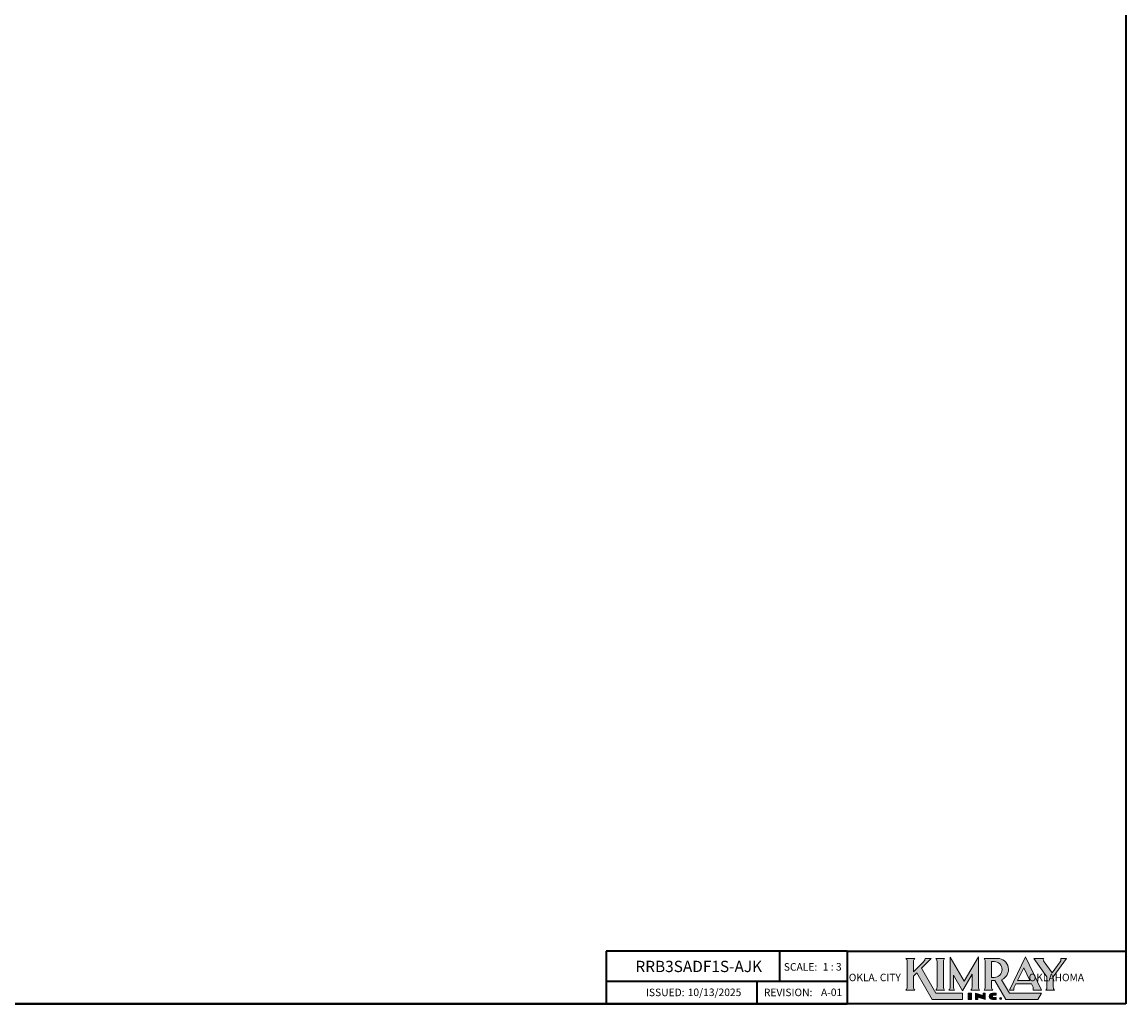
# Model space of a CAD drawing. Units: inches. Extents: x 0.5 to 33.5, y 0.5 to 21.
# Drawn here: x 24.3 to 33.5, y 0.5 to 8.6 of the extents above; entities that cross this region are included whole.
import ezdxf

# ---------------------------------------------------------------- set-up
doc = ezdxf.new("R2010")
doc.units = ezdxf.units.IN
doc.header["$MEASUREMENT"] = 0
doc.layers.add('TITLE_BLOCK', color=7, linetype='Continuous', lineweight=35)
doc.styles.add('SLDTEXTSTYLE0', font='TXT', dxfattribs={"width": 0.5241216216})
doc.styles.add('SLDTEXTSTYLE1', font='TXT', dxfattribs={"width": 0.605})
doc.styles.add('SLDTEXTSTYLE2', font='TXT', dxfattribs={"width": 0.563})

# ---------------------------------------------------------------- blocks, each defined once
blk = doc.blocks.new('KIMRAY Logo')
at = {"linetype": 'Continuous'}
h = blk.add_hatch(color=7, dxfattribs=at)
edge = h.paths.add_edge_path(flags=0)
edge.add_line((-0.4855075965976456, 12.23650442152604), (-1.14171443612095, 11.58060728842997))
edge.add_line((-1.14171443612095, 11.58060728842997), (-0.1672596839649256, 9.891653337583993))
edge.add_line((-0.1672596839649256, 9.891653337583993), (1.616652047246057, 9.891653337583993))
edge.add_line((1.616652047246057, 9.891653337583993), (1.616652047246057, 9.463496676000284))
edge.add_line((1.616652047246057, 9.463496676000284), (-0.4127884249926947, 9.463496676000283))
edge.add_line((-0.4127884249926946, 9.463496676000283), (-1.453748942573681, 11.26829777973275))
edge.add_line((-1.453748942573681, 11.26829777973275), (-1.68167525632518, 11.04047083381033))
edge.add_line((-1.68167525632518, 11.04047083381033), (-1.68167525632518, 10.30469421299259))
edge.add_spline(control_points=[(-1.68167525632518, 10.30469421299259), (-1.681675256325178, 10.26581850697644), (-1.673781837293515, 10.22862000947519), (-1.659671605515688, 10.19487529683302)], knot_values=[6, 6, 6, 6, 7, 7, 7, 7], weights=[1, 1, 1, 1], degree=3, periodic=0)
edge.add_spline(control_points=[(-1.659671605515688, 10.19487529683302), (-1.645463812596105, 10.16103181859045), (-1.624841675730163, 10.13064152297784), (-1.599483607891159, 10.10498776056749)], knot_values=[7, 7, 7, 7, 8, 8, 8, 8], weights=[1, 1, 1, 1], degree=3, periodic=0)
edge.add_line((-1.599483607891159, 10.10498776056749), (-2.190117555865353, 10.10498776056749))
edge.add_spline(control_points=[(-2.190117555865353, 10.10498776056749), (-2.139697716998929, 10.1558020596049), (-2.108518501050493, 10.22575881818996), (-2.108024673049837, 10.30291823883291)], knot_values=[9, 9, 9, 9, 10, 10, 10, 10], weights=[1, 1, 1, 1], degree=3, periodic=0)
edge.add_line((-2.108024673049841, 10.30291823883291), (-2.108024673049837, 12.05564352968771))
edge.add_spline(control_points=[(-2.108024673049837, 12.05564352968771), (-2.112662440708222, 12.12599474845584), (-2.142756439571062, 12.18943960194456), (-2.189426799055988, 12.23650442152604)], knot_values=[11, 11, 11, 11, 12, 12, 12, 12], weights=[1, 1, 1, 1], degree=3, periodic=0)
edge.add_line((-2.189426799055988, 12.23650442152604), (-1.599483607891164, 12.23650442152604))
edge.add_spline(control_points=[(-1.599483607891164, 12.23650442152604), (-1.650298509169536, 12.18519629447628), (-1.681576490725191, 12.11464814673344), (-1.68167525632518, 12.03679796910102)], knot_values=[13, 13, 13, 13, 14, 14, 14, 14], weights=[1, 1, 1, 1], degree=3, periodic=0)
edge.add_line((-1.68167525632518, 12.03679796910102), (-1.68167525632518, 11.3420680908144))
edge.add_line((-1.68167525632518, 11.3420680908144), (-0.9900034982679479, 12.03364048104231))
edge.add_spline(control_points=[(-0.9900034982679479, 12.03364048104231), (-0.9887207499244917, 12.03482446378551), (-0.9874386038103277, 12.03610721212899), (-0.9861558554668737, 12.03748872607272)], knot_values=[16, 16, 16, 16, 17, 17, 17, 17], weights=[1, 1, 1, 1], degree=3, periodic=0)
edge.add_spline(control_points=[(-0.9861558554668737, 12.03748872607272), (-0.9358341799601351, 12.0886980875223), (-0.9047537296048349, 12.15904930629438), (-0.9047537296048382, 12.23650442152604)], knot_values=[17, 17, 17, 17, 18, 18, 18, 18], weights=[1, 1, 1, 1], degree=3, periodic=0)
edge.add_line((-0.9047537296048382, 12.23650442152604), (-0.4855075965976456, 12.23650442152604))
h = blk.add_hatch(color=7, dxfattribs=at)
edge = h.paths.add_edge_path(flags=0)
edge.add_spline(control_points=[(-0.1754038981541759, 12.23650442152604), (-0.1245939491718485, 12.18525024315059), (-0.093278229274681, 12.11469420039808), (-0.0932782292746794, 12.03675743964288)], knot_values=[5, 5, 5, 5, 6, 6, 6, 6], weights=[1, 1, 1, 1], degree=3, periodic=0)
edge.add_line((-0.0932782292746794, 12.03675743964288), (-0.0932782292746794, 10.30464252579006))
edge.add_spline(control_points=[(-0.0932782292746794, 10.30464252579006), (-0.0932782292746783, 10.22670593996603), (-0.1245936681196405, 10.15614966396926), (-0.1754036350268754, 10.10489613671722)], knot_values=[9, 9, 9, 9, 10, 10, 10, 10], weights=[1, 1, 1, 1], degree=3, periodic=0)
edge.add_line((-0.1754036350268754, 10.10489613671722), (0.4152225924954095, 10.10489613671722))
edge.add_spline(control_points=[(0.4152225924954094, 10.10489613671722), (0.3644126255886319, 10.15614966396926), (0.3330971867434157, 10.22670593996603), (0.3330971867434157, 10.30464252579005)], knot_values=[11, 11, 11, 11, 12, 12, 12, 12], weights=[1, 1, 1, 1], degree=3, periodic=0)
edge.add_line((0.3330971867434157, 10.30464252579005), (0.3330971867434157, 12.03675743965207))
edge.add_spline(control_points=[(0.3330971867434157, 12.03675743965207), (0.3330971867434151, 12.11469420038886), (0.3644129066259791, 12.18525024312693), (0.4152222522996721, 12.23650442152604)], knot_values=[3, 3, 3, 3, 4, 4, 4, 4], weights=[1, 1, 1, 1], degree=3, periodic=0)
edge.add_line((0.4152222522996721, 12.23650442152604), (-0.1754038981541758, 12.23650442152604))
h = blk.add_hatch(color=7, dxfattribs=at)
edge = h.paths.add_edge_path(flags=0)
edge.add_spline(control_points=[(2.777721349130347, 10.10500698103353), (2.777744143460163, 10.10500698103334), (2.777755253138249, 10.10503362557781), (2.777739216018564, 10.1050498241042)], knot_values=[24, 24, 24, 24, 25, 25, 25, 25], weights=[1, 1, 1, 1], degree=3, periodic=0)
edge.add_spline(control_points=[(2.777739216018564, 10.1050498241042), (2.727233252965684, 10.15606410832999), (2.696010911789998, 10.22614051722387), (2.695676804577206, 10.30350442946341)], knot_values=[25, 25, 25, 25, 26, 26, 26, 26], weights=[1, 1, 1, 1], degree=3, periodic=0)
edge.add_line((2.695676804577206, 10.30350442946341), (2.695676804577206, 12.35055131387506))
edge.add_line((2.695676804577206, 12.35055131387506), (1.739643014978453, 10.69475725255872))
edge.add_line((1.739643014978453, 10.69475725255872), (0.7949232491737823, 12.33099024663515))
edge.add_spline(control_points=[(0.7949232491737823, 12.33099024663515), (0.7949106229161745, 12.33101211552759), (0.7948771919728711, 12.33100315758194), (0.7948771919728711, 12.33097790543655)], knot_values=[6, 6, 6, 6, 7, 7, 7, 7], weights=[1, 1, 1, 1], degree=3, periodic=0)
edge.add_line((0.7948771919728711, 12.33097790543655), (0.7948771919728711, 10.30307189954712))
edge.add_spline(control_points=[(0.7948771919728711, 10.30307189954712), (0.7944272927590432, 10.22588041178825), (0.7632368298837285, 10.15596860012988), (0.7128260806149551, 10.10504900861791)], knot_values=[8, 8, 8, 8, 9, 9, 9, 9], weights=[1, 1, 1, 1], degree=3, periodic=0)
edge.add_spline(control_points=[(0.7128260806149551, 10.10504900861791), (0.7128104252803411, 10.10503319525968), (0.7128212712301143, 10.10500718335664), (0.7128435232369431, 10.10500718334536)], knot_values=[9, 9, 9, 9, 10, 10, 10, 10], weights=[1, 1, 1, 1], degree=3, periodic=0)
edge.add_line((0.7128435232369431, 10.10500718334536), (1.090140781710611, 10.10500699198106))
edge.add_spline(control_points=[(1.090140781710611, 10.10500699198106), (1.090163547056335, 10.10500699196958), (1.090174641568255, 10.10503359833681), (1.090158624912846, 10.10504977633789)], knot_values=[11, 11, 11, 11, 12, 12, 12, 12], weights=[1, 1, 1, 1], degree=3, periodic=0)
edge.add_spline(control_points=[(1.090158624912846, 10.10504977633789), (1.039379486830434, 10.15634044386109), (1.008064899981791, 10.22689217577751), (1.008064899981791, 10.3047537396277)], knot_values=[12, 12, 12, 12, 13, 13, 13, 13], weights=[1, 1, 1, 1], degree=3, periodic=0)
edge.add_line((1.008064899981791, 10.3047537396277), (1.008064899981791, 11.1091733860826))
edge.add_line((1.008064899981791, 11.1091733860826), (1.616535167007514, 10.05529585858072))
edge.add_spline(control_points=[(1.616535167007514, 10.05529585858072), (1.616561146549199, 10.05525090530064), (1.616626043639646, 10.05525092313233), (1.616651998473998, 10.05529589068237)], knot_values=[17, 17, 17, 17, 18, 18, 18, 18], weights=[1, 1, 1, 1], degree=3, periodic=0)
edge.add_line((1.616651998473998, 10.05529589068237), (2.269301388558861, 11.18577070532466))
edge.add_line((2.269301388558861, 11.18577070532466), (2.269301388558861, 10.30412878040094))
edge.add_spline(control_points=[(2.269301388558861, 10.30412878040094), (2.269133128669722, 10.22651574044013), (2.237865568459632, 10.15620227258861), (2.18722331038394, 10.10504980569985)], knot_values=[21, 21, 21, 21, 22, 22, 22, 22], weights=[1, 1, 1, 1], degree=3, periodic=0)
edge.add_spline(control_points=[(2.18722331038394, 10.10504980569985), (2.187207279457775, 10.10503361326581), (2.187218384381313, 10.1050069810337), (2.187241170023927, 10.10500698103353)], knot_values=[22, 22, 22, 22, 23, 23, 23, 23], weights=[1, 1, 1, 1], degree=3, periodic=0)
edge.add_line((2.187241170023927, 10.10500698103353), (2.777721349130347, 10.10500698103353))
h = blk.add_hatch(color=7, dxfattribs=at)
edge = h.paths.add_edge_path(flags=0)
edge.add_spline(control_points=[(3.075328654172226, 12.23650442152604), (3.12604478985036, 12.18529506007649), (3.157322771405912, 12.11494384130447), (3.157421537006077, 12.03738996047258)], knot_values=[5, 5, 5, 5, 6, 6, 6, 6], weights=[1, 1, 1, 1], degree=3, periodic=0)
edge.add_line((3.157421537006077, 12.03738996047258), (3.157421537006077, 10.30406752907187))
edge.add_spline(control_points=[(3.157421537006077, 10.30406752907187), (3.157322771405912, 10.22641488263982), (3.12604478985036, 10.156063663868), (3.075328654172226, 10.10495306801833)], knot_values=[7, 7, 7, 7, 8, 8, 8, 8], weights=[1, 1, 1, 1], degree=3, periodic=0)
edge.add_line((3.075328654172226, 10.10495306801833), (3.075427419772315, 10.10495306801833))
edge.add_line((3.075427419772315, 10.10495306801833), (3.665863835444165, 10.10495306801833))
edge.add_line((3.665863835444165, 10.10495306801833), (3.665962601044256, 10.10495306801833))
edge.add_spline(control_points=[(3.665962601044256, 10.10495306801833), (3.615443996566225, 10.15596489826795), (3.584166015010672, 10.22601982023941), (3.583869718210252, 10.30337677210011)], knot_values=[11, 11, 11, 11, 12, 12, 12, 12], weights=[1, 1, 1, 1], degree=3, periodic=0)
edge.add_line((3.583869718210252, 10.30337677210011), (3.583869718210252, 10.74234859607065))
edge.add_line((3.583869718210252, 10.74234859607065), (3.806665038588231, 10.74234859607065))
edge.add_line((3.806665038588231, 10.74234859607065), (4.544908390492735, 9.463496676000286))
edge.add_line((4.544908390492735, 9.463496676000286), (6.716026206988088, 9.463496676000286))
edge.add_line((6.716026206988088, 9.463496676000286), (6.962107324289612, 9.889846091604278))
edge.add_line((6.962107324289612, 9.889846091604278), (4.790989507794263, 9.891717351507163))
edge.add_line((4.790989507794263, 9.891717351507163), (4.264983794948719, 10.80292817628338))
edge.add_arc((3.97865412093297, 11.49112183715423), 0.7453825843718073, 292.5902282475678, 450.0000000000009)
edge.add_line((3.978654120932969, 12.23650442152604), (3.075427419772315, 12.23650442152604))
edge.add_line((3.075427419772315, 12.23650442152604), (3.075328654172226, 12.23650442152604))
edge = h.paths.add_edge_path(flags=0)
edge.add_line((3.583869718210252, 12.02337909652411), (3.759153929576314, 12.02337909652411))
edge.add_arc((3.759153929576314, 11.49045675695317), 0.5329223395709479, -90.0000000000008, 89.9999999999992, ccw=False)
edge.add_line((3.759153929576314, 10.95753441738222), (3.583869718210252, 10.95753441738222))
edge.add_line((3.583869718210252, 10.95753441738222), (3.583869718210252, 12.02337909652411))
h = blk.add_hatch(color=7, dxfattribs=at)
edge = h.paths.add_edge_path(flags=0)
edge.add_line((6.962107324289612, 10.10495306801852), (5.872651092656291, 12.33872869546031))
edge.add_line((5.872651092656291, 12.33872869546031), (4.783096088762727, 10.10505183361852))
edge.add_line((4.783096088762727, 10.10505183361852), (5.09419990026193, 10.10505183361852))
edge.add_spline(control_points=[(5.09419990026193, 10.10505183361852), (5.08867444671687, 10.12695611659861), (5.085813255458734, 10.14994621895114), (5.085813255458734, 10.17352831267538)], knot_values=[5, 5, 5, 5, 6, 6, 6, 6], weights=[1, 1, 1, 1], degree=3, periodic=0)
edge.add_spline(control_points=[(5.085813255458734, 10.17352831267538), (5.085813255458734, 10.21743564423601), (5.095778945405752, 10.25917314373932), (5.11363805438476, 10.29637103901123)], knot_values=[6, 6, 6, 6, 7, 7, 7, 7], weights=[1, 1, 1, 1], degree=3, periodic=0)
edge.add_line((5.11363805438476, 10.29637103901123), (5.228192901517354, 10.53130248362233))
edge.add_line((5.228192901517354, 10.53130248362233), (6.279711101437084, 10.53130248362233))
edge.add_line((6.279711101437084, 10.53130248362233), (6.35390996301023, 10.37915467881708))
edge.add_spline(control_points=[(6.35390996301023, 10.37915467881708), (6.379169265249147, 10.3260705776521), (6.393279497026998, 10.26657333699941), (6.393279497026998, 10.20381984268791)], knot_values=[11, 11, 11, 11, 12, 12, 12, 12], weights=[1, 1, 1, 1], degree=3, periodic=0)
edge.add_spline(control_points=[(6.393279497026998, 10.20381984268791), (6.393279497026998, 10.16977883324522), (6.389134955196163, 10.13662550974549), (6.381241536164524, 10.10505183361852)], knot_values=[12, 12, 12, 12, 13, 13, 13, 13], weights=[1, 1, 1, 1], degree=3, periodic=0)
edge.add_line((6.381241536164524, 10.10505183361852), (6.381241536164524, 10.10495306801852))
edge.add_line((6.381241536164524, 10.10495306801852), (6.962107324289612, 10.10495306801852))
h.paths.add_polyline_path([(5.754001083162643, 11.60926396852444), (6.175812098993823, 10.74442841085373), (5.332190067331564, 10.74442841085373)], flags=0)
h = blk.add_hatch(color=7, dxfattribs=at)
edge = h.paths.add_edge_path(flags=0)
edge.add_spline(control_points=[(7.750144701986195, 10.3046595204438), (7.750144701986195, 10.22680934281134), (7.781422081312783, 10.15626059283914), (7.832139421449271, 10.10495306801852)], knot_values=[4, 4, 4, 4, 5, 5, 5, 5], weights=[1, 1, 1, 1], degree=3, periodic=0)
edge.add_line((7.832139421449271, 10.10495306801852), (7.241603035718776, 10.10495306801852))
edge.add_spline(control_points=[(7.241603035718776, 10.10495306801852), (7.29241793699715, 10.15626059283914), (7.323696520781945, 10.22680934281134), (7.323696520781945, 10.3046595204438)], knot_values=[7, 7, 7, 7, 8, 8, 8, 8], weights=[1, 1, 1, 1], degree=3, periodic=0)
edge.add_line((7.323696520781946, 10.3046595204438), (7.323795286382211, 11.00550684364686))
edge.add_line((7.323795286382211, 11.00550684364686), (6.429358353441377, 12.23650442152604))
edge.add_line((6.429358353441377, 12.23650442152604), (7.084452264408543, 12.23650442152604))
edge.add_spline(control_points=[(7.084452264408543, 12.23650442152604), (7.078599408215848, 12.21359584777937), (7.075511854439521, 12.18970891586264), (7.075584087123825, 12.1650417107541)], knot_values=[14, 14, 14, 14, 15, 15, 15, 15], weights=[1, 1, 1, 1], degree=3, periodic=0)
edge.add_spline(control_points=[(7.075584087123825, 12.1650417107541), (7.075495730270011, 12.10613652774001), (7.093272825384993, 12.0514466545715), (7.123792537156475, 12.00601321331686)], knot_values=[15, 15, 15, 15, 16, 16, 16, 16], weights=[1, 1, 1, 1], degree=3, periodic=0)
edge.add_line((7.123792537156477, 12.00601321331686), (7.668742576124076, 11.25602819735025))
edge.add_line((7.668742576124076, 11.25602819735025), (8.21379138069166, 12.00630890788811))
edge.add_spline(control_points=[(8.21379138069166, 12.00630890788811), (8.244213506587942, 12.05164374999385), (8.261990665584463, 12.10623468810126), (8.261903014836694, 12.16504110646065)], knot_values=[18, 18, 18, 18, 19, 19, 19, 19], weights=[1, 1, 1, 1], degree=3, periodic=0)
edge.add_spline(control_points=[(8.261903014836694, 12.16504110646066), (8.261976923828222, 12.18970830660353), (8.258891595567874, 12.21359544648134), (8.253039091731507, 12.23650442152604)], knot_values=[19, 19, 19, 19, 20, 20, 20, 20], weights=[1, 1, 1, 1], degree=3, periodic=0)
edge.add_line((8.253039091731507, 12.23650442152604), (8.644384103971305, 12.23650442152604))
edge.add_line((8.644384103971305, 12.23650442152604), (7.750045936463672, 11.00530991448092))
edge.add_line((7.750045936463672, 11.00530991448092), (7.750144701986192, 10.3046595204438))
for points in [[(2.012798228320444, 9.891653337583993), (2.225988164160937, 9.891653337583993), (2.225988164160937, 9.463496676000284), (2.012798228320444, 9.463496676000284)], [(3.007560617788319, 9.891653337583993), (3.149685756461088, 9.891653337583993), (3.149685756461088, 9.463496676000284), (2.652346702875923, 9.62934251612222), (2.652346702875923, 9.463496676000284), (2.510221564202965, 9.463496676000284), (2.510221564202965, 9.891653337583993), (3.007560617788319, 9.725906429231122)]]:
    blk.add_hatch(color=7, dxfattribs=at).paths.add_polyline_path(points, flags=0)
h = blk.add_hatch(color=7, dxfattribs=at)
edge = h.paths.add_edge_path(flags=0)
edge.add_spline(control_points=[(3.895792966987053, 9.753338041228004), (3.895792966987053, 9.753306961497264), (3.895767771879243, 9.753281766401873), (3.895736692148709, 9.753281766416803)], knot_values=[11, 11, 11, 11, 12, 12, 12, 12], weights=[1, 1, 1, 1], degree=3, periodic=0)
edge.add_line((3.895736692148709, 9.753281766416803), (3.718175375775741, 9.753281766416803))
edge.add_arc((3.718175375775741, 9.67668441559202), 0.0765973508247829, 90, 270.0000000000008)
edge.add_line((3.718175375775741, 9.600087064767237), (3.895736690887316, 9.600087064767237))
edge.add_spline(control_points=[(3.895736690887316, 9.600087064767237), (3.895767771318742, 9.600087064767237), (3.895792966987053, 9.600061869099203), (3.895792966987053, 9.600030788667473)], knot_values=[2, 2, 2, 2, 3, 3, 3, 3], weights=[1, 1, 1, 1], degree=3, periodic=0)
edge.add_line((3.895792966987053, 9.600030788667473), (3.895792966987053, 9.463552952100136))
edge.add_spline(control_points=[(3.895792966987053, 9.463552952100136), (3.895792966987053, 9.46352187166833), (3.895767771318742, 9.463496676000284), (3.895736690887138, 9.463496676000284)], knot_values=[4, 4, 4, 4, 5, 5, 5, 5], weights=[1, 1, 1, 1], degree=3, periodic=0)
edge.add_line((3.895736690887138, 9.463496676000284), (3.643379385459812, 9.463496676000283))
edge.add_arc((3.643379385459812, 9.677575006792138), 0.2140783307918544, 89.9999999999992, 270, ccw=False)
edge.add_line((3.643379385459812, 9.891653337583993), (3.8957366901004, 9.891653337583993))
edge.add_spline(control_points=[(3.8957366901004, 9.891653337583993), (3.895767770969042, 9.89165333757612), (3.895792966987053, 9.89162814155173), (3.895792966987053, 9.89159706068321)], knot_values=[9, 9, 9, 9, 10, 10, 10, 10], weights=[1, 1, 1, 1], degree=3, periodic=0)
edge.add_line((3.895792966987053, 9.89159706068321), (3.895792966987053, 9.753338041228004))
h = blk.add_hatch(color=7, dxfattribs=at)
edge = h.paths.add_edge_path(flags=0)
edge.add_arc((4.197076601012746, 9.53179187038376), 0.0682951943834768, 0, 360)
at = {"color": 7, "linetype": 'Continuous', "lineweight": 18}
for p, q in [((-2.1894267991, 12.2365044215), (-1.5994836079, 12.2365044215)), ((-2.108024673, 10.3029182388), (-2.108024673, 12.0556435297)), ((-1.6816752563, 12.0367979691), (-1.6816752563, 11.3420680908)), ((-1.6816752563, 11.3420680908), (-0.9900034983, 12.033640481)), ((-0.4855075966, 12.2365044215), (-1.1417144361, 11.5806072884)), ((-0.9047537296, 12.2365044215), (-0.4855075966, 12.2365044215)), ((0.4152222523, 12.2365044215), (-0.1754038982, 12.2365044215)), ((-0.0932782293, 12.0367574396), (-0.0932782293, 10.3046425258)), ((0.3330971867, 10.3046425258), (0.3330971867, 12.0367574397)), ((0.794877192, 12.3309779054), (0.794877192, 10.3030718995)), ((1.739643015, 10.6947572526), (0.7949232492, 12.3309902466)), ((2.6956768046, 12.3505513139), (1.739643015, 10.6947572526)), ((2.6956768046, 10.3035044295), (2.6956768046, 12.3505513139)), ((3.0754274198, 12.2365044215), (3.0753286542, 12.2365044215)), ((3.9786541209, 12.2365044215), (3.0754274198, 12.2365044215)), ((3.157421537, 12.0373899605), (3.157421537, 10.3040675291)), ((3.5838697182, 10.9575344174), (3.5838697182, 12.0233790965)), ((3.5838697182, 12.0233790965), (3.7591539296, 12.0233790965)), ((5.8726510927, 12.3387286955), (4.7830960888, 10.1050518336)), ((6.9621073243, 10.104953068), (5.8726510927, 12.3387286955)), ((7.3237952864, 11.0055068436), (6.4293583534, 12.2365044215)), ((6.4293583534, 12.2365044215), (7.0844522644, 12.2365044215)), ((7.1237925372, 12.0060132133), (7.6687425761, 11.2560281974)), ((7.6687425761, 11.2560281974), (8.2137913807, 12.0063089079)), ((8.644384104, 12.2365044215), (7.7500459365, 11.0053099145)), ((8.2530390917, 12.2365044215), (8.644384104, 12.2365044215)), ((-1.4537489426, 11.2682977797), (-1.6816752563, 11.0404708338)), ((-0.412788425, 9.463496676), (-1.4537489426, 11.2682977797)), ((-1.1417144361, 11.5806072884), (-0.167259684, 9.8916533376)), ((1.6166519985, 10.0552958907), (2.2693013886, 11.1857707053)), ((2.2693013886, 11.1857707053), (2.2693013886, 10.3041287804)), ((5.3321900673, 10.7444284109), (5.7540010832, 11.6092639685)), ((5.7540010832, 11.6092639685), (6.175812099, 10.7444284109)), ((-1.6816752563, 11.0404708338), (-1.6816752563, 10.304694213)), ((1.0080649, 10.3047537396), (1.0080649, 11.1091733861)), ((1.0080649, 11.1091733861), (1.616535167, 10.0552958586)), ((3.7591539296, 10.9575344174), (3.5838697182, 10.9575344174)), ((3.5838697182, 10.3033767721), (3.5838697182, 10.7423485961)), ((3.5838697182, 10.7423485961), (3.8066650386, 10.7423485961)), ((3.8066650386, 10.7423485961), (4.5449083905, 9.463496676)), ((4.7909895078, 9.8917173515), (4.2649837949, 10.8029281763)), ((5.1136380544, 10.296371039), (5.2281929015, 10.5313024836)), ((5.2281929015, 10.5313024836), (6.2797111014, 10.5313024836)), ((6.175812099, 10.7444284109), (5.3321900673, 10.7444284109)), ((6.2797111014, 10.5313024836), (6.353909963, 10.3791546788)), ((7.3236965208, 10.3046595204), (7.3237952864, 11.0055068436)), ((7.7500459365, 11.0053099145), (7.750144702, 10.3046595204)), ((-1.5994836079, 10.1049877606), (-2.1901175559, 10.1049877606)), ((-0.175403635, 10.1048961367), (0.4152225925, 10.1048961367)), ((-0.167259684, 9.8916533376), (1.6166520472, 9.8916533376)), ((0.7128435232, 10.1050071833), (1.0901407817, 10.105006992)), ((1.6166520472, 9.8916533376), (1.6166520472, 9.463496676)), ((2.0127982283, 9.463496676), (2.0127982283, 9.8916533376)), ((2.0127982283, 9.8916533376), (2.2259881642, 9.8916533376)), ((2.18724117, 10.105006981), (2.7777213491, 10.105006981)), ((2.2259881642, 9.8916533376), (2.2259881642, 9.463496676)), ((2.5102215642, 9.463496676), (2.5102215642, 9.8916533376)), ((2.5102215642, 9.8916533376), (3.0075606178, 9.7259064292)), ((3.0075606178, 9.7259064292), (3.0075606178, 9.8916533376)), ((3.0075606178, 9.8916533376), (3.1496857565, 9.8916533376)), ((3.0753286542, 10.104953068), (3.0754274198, 10.104953068)), ((3.0754274198, 10.104953068), (3.6658638354, 10.104953068)), ((3.1496857565, 9.8916533376), (3.1496857565, 9.463496676)), ((3.6433793855, 9.8916533376), (3.8957366901, 9.8916533376)), ((3.6658638354, 10.104953068), (3.665962601, 10.104953068)), ((3.8957366921, 9.7532817664), (3.7181753758, 9.7532817664)), ((3.895792967, 9.8915970607), (3.895792967, 9.7533380412)), ((4.7830960888, 10.1050518336), (5.0941999003, 10.1050518336)), ((6.9621073243, 9.8898460916), (4.7909895078, 9.8917173515)), ((6.3812415362, 10.1050518336), (6.3812415362, 10.104953068)), ((6.3812415362, 10.104953068), (6.9621073243, 10.104953068)), ((6.716026207, 9.463496676), (6.9621073243, 9.8898460916)), ((7.8321394214, 10.104953068), (7.2416030357, 10.104953068)), ((1.6166520472, 9.463496676), (-0.412788425, 9.463496676)), ((2.2259881642, 9.463496676), (2.0127982283, 9.463496676)), ((2.6523467029, 9.463496676), (2.5102215642, 9.463496676)), ((3.1496857565, 9.463496676), (2.6523467029, 9.6293425161)), ((2.6523467029, 9.6293425161), (2.6523467029, 9.463496676)), ((3.8957366909, 9.463496676), (3.6433793855, 9.463496676)), ((3.7181753758, 9.6000870648), (3.8957366909, 9.6000870648)), ((3.895792967, 9.6000307887), (3.895792967, 9.4635529521)), ((4.5449083905, 9.463496676), (6.716026207, 9.463496676))]:
    blk.add_line(p, q, dxfattribs=at)
blk.add_circle((4.197076601, 9.5317918704), 0.0682951943834765, dxfattribs=at)
for centre, radius, start, end in [((3.7591539296, 11.490456757), 0.5329223395709484, 270, 90), ((3.9786541209, 11.4911218372), 0.745382584371809, 292.5902282476, 90), ((3.6433793855, 9.6775750068), 0.214078330791855, 90, 270), ((3.7181753758, 9.6766844156), 0.0765973508247839, 90, 270)]:
    blk.add_arc(centre, radius, start, end, dxfattribs=at)
at = {"color": 8, "linetype": 'Continuous', "lineweight": 0}
for points in [[(-2.108024673049837, 12.05564352968771), (-2.112662440708222, 12.12599474845584), (-2.142756439571062, 12.18943960194456), (-2.189426799055988, 12.23650442152604)], [(-1.599483607891164, 12.23650442152604), (-1.650298509169536, 12.18519629447628), (-1.681576490725191, 12.11464814673344), (-1.68167525632518, 12.03679796910102)], [(-0.9900034982679479, 12.03364048104231), (-0.9887207499244917, 12.03482446378551), (-0.9874386038103277, 12.03610721212899), (-0.9861558554668737, 12.03748872607272)], [(-0.9861558554668737, 12.03748872607272), (-0.9358341799601351, 12.0886980875223), (-0.9047537296048349, 12.15904930629438), (-0.9047537296048382, 12.23650442152604)], [(-0.1754038981541759, 12.23650442152604), (-0.1245939491718485, 12.18525024315059), (-0.093278229274681, 12.11469420039808), (-0.0932782292746794, 12.03675743964288)], [(0.3330971867434157, 12.03675743965207), (0.3330971867434151, 12.11469420038886), (0.3644129066259791, 12.18525024312693), (0.4152222522996721, 12.23650442152604)], [(0.7949232491737823, 12.33099024663515), (0.7949106229161745, 12.33101211552759), (0.7948771919728711, 12.33100315758194), (0.7948771919728711, 12.33097790543655)], [(2.695676804577206, 12.35055131387506), (2.695676804577206, 12.35057656608046), (2.695643373506575, 12.35058552397804), (2.695630747319352, 12.35056365497524)], [(3.075328654172226, 12.23650442152604), (3.12604478985036, 12.18529506007649), (3.157322771405912, 12.11494384130447), (3.157421537006077, 12.03738996047258)], [(7.075584087123825, 12.1650417107541), (7.075495730270011, 12.10613652774001), (7.093272825384993, 12.0514466545715), (7.123792537156475, 12.00601321331686)], [(7.084452264408543, 12.23650442152604), (7.078599408215848, 12.21359584777937), (7.075511854439521, 12.18970891586264), (7.075584087123825, 12.1650417107541)], [(8.21379138069166, 12.00630890788811), (8.244213506587942, 12.05164374999385), (8.261990665584463, 12.10623468810126), (8.261903014836694, 12.16504110646065)], [(8.261903014836694, 12.16504110646066), (8.261976923828222, 12.18970830660353), (8.258891595567874, 12.21359544648134), (8.253039091731507, 12.23650442152604)], [(-2.190117555865353, 10.10498776056749), (-2.139697716998929, 10.1558020596049), (-2.108518501050493, 10.22575881818996), (-2.108024673049837, 10.30291823883291)], [(-1.68167525632518, 10.30469421299259), (-1.681675256325178, 10.26581850697644), (-1.673781837293515, 10.22862000947519), (-1.659671605515688, 10.19487529683302)], [(-1.659671605515688, 10.19487529683302), (-1.645463812596105, 10.16103181859045), (-1.624841675730163, 10.13064152297784), (-1.599483607891159, 10.10498776056749)], [(-0.0932782292746794, 10.30464252579006), (-0.0932782292746783, 10.22670593996603), (-0.1245936681196405, 10.15614966396926), (-0.1754036350268754, 10.10489613671722)], [(0.4152225924954094, 10.10489613671722), (0.3644126255886319, 10.15614966396926), (0.3330971867434157, 10.22670593996603), (0.3330971867434157, 10.30464252579005)], [(0.7128260806149551, 10.10504900861791), (0.7128104252803411, 10.10503319525968), (0.7128212712301143, 10.10500718335664), (0.7128435232369431, 10.10500718334536)], [(0.7948771919728711, 10.30307189954712), (0.7944272927590432, 10.22588041178825), (0.7632368298837285, 10.15596860012988), (0.7128260806149551, 10.10504900861791)], [(1.090158624912846, 10.10504977633789), (1.039379486830434, 10.15634044386109), (1.008064899981791, 10.22689217577751), (1.008064899981791, 10.3047537396277)], [(1.090140781710611, 10.10500699198106), (1.090163547056335, 10.10500699196958), (1.090174641568255, 10.10503359833681), (1.090158624912846, 10.10504977633789)], [(1.616535167007514, 10.05529585858072), (1.616561146549199, 10.05525090530064), (1.616626043639646, 10.05525092313233), (1.616651998473998, 10.05529589068237)], [(2.18722331038394, 10.10504980569985), (2.187207279457775, 10.10503361326581), (2.187218384381313, 10.1050069810337), (2.187241170023927, 10.10500698103353)], [(2.269301388558861, 10.30412878040094), (2.269133128669722, 10.22651574044013), (2.237865568459632, 10.15620227258861), (2.18722331038394, 10.10504980569985)], [(2.777739216018564, 10.1050498241042), (2.727233252965684, 10.15606410832999), (2.696010911789998, 10.22614051722387), (2.695676804577206, 10.30350442946341)], [(2.777721349130347, 10.10500698103353), (2.777744143460163, 10.10500698103334), (2.777755253138249, 10.10503362557781), (2.777739216018564, 10.1050498241042)], [(3.157421537006077, 10.30406752907187), (3.157322771405912, 10.22641488263982), (3.12604478985036, 10.156063663868), (3.075328654172226, 10.10495306801833)], [(3.665962601044256, 10.10495306801833), (3.615443996566225, 10.15596489826795), (3.584166015010672, 10.22601982023941), (3.583869718210252, 10.30337677210011)], [(3.8957366901004, 9.891653337583993), (3.895767770969042, 9.89165333757612), (3.895792966987053, 9.89162814155173), (3.895792966987053, 9.89159706068321)], [(3.895792966987053, 9.753338041228004), (3.895792966987053, 9.753306961497264), (3.895767771879243, 9.753281766401873), (3.895736692148709, 9.753281766416803)], [(5.085813255458734, 10.17352831267538), (5.085813255458734, 10.21743564423601), (5.095778945405752, 10.25917314373932), (5.11363805438476, 10.29637103901123)], [(5.09419990026193, 10.10505183361852), (5.08867444671687, 10.12695611659861), (5.085813255458734, 10.14994621895114), (5.085813255458734, 10.17352831267538)], [(6.35390996301023, 10.37915467881708), (6.379169265249147, 10.3260705776521), (6.393279497026998, 10.26657333699941), (6.393279497026998, 10.20381984268791)], [(6.393279497026998, 10.20381984268791), (6.393279497026998, 10.16977883324522), (6.389134955196163, 10.13662550974549), (6.381241536164524, 10.10505183361852)], [(7.241603035718776, 10.10495306801852), (7.29241793699715, 10.15626059283914), (7.323696520781945, 10.22680934281134), (7.323696520781945, 10.3046595204438)], [(7.750144701986195, 10.3046595204438), (7.750144701986195, 10.22680934281134), (7.781422081312783, 10.15626059283914), (7.832139421449271, 10.10495306801852)], [(3.895736690887316, 9.600087064767237), (3.895767771318742, 9.600087064767237), (3.895792966987053, 9.600061869099203), (3.895792966987053, 9.600030788667473)], [(3.895792966987053, 9.463552952100136), (3.895792966987053, 9.46352187166833), (3.895767771318742, 9.463496676000284), (3.895736690887138, 9.463496676000284)]]:
    blk.add_open_spline(points, degree=3, dxfattribs=at)

msp = doc.modelspace()

# ---------------------------------------------------------------- linework, layer by layer
at = {"layer": 'TITLE_BLOCK', "color": 7, "linetype": 'Continuous', "lineweight": 35}
msp.add_line((33.5, 21), (33.5, 0.5), dxfattribs=at)
at = {"layer": 'TITLE_BLOCK'}
for p, q in [((31.188, 0.938), (29.188, 0.938)), ((29.188, 0.938), (29.188, 0.5)), ((30.626, 0.938), (30.626, 0.688)), ((31.188, 0.938), (33.5, 0.938)), ((31.188, 0.938), (31.188, 0.5)), ((29.188, 0.688), (31.188, 0.688)), ((30.438, 0.688), (30.438, 0.5)), ((0.5, 0.5), (31.188, 0.5))]:
    msp.add_line(p, q, dxfattribs=at)
at = {"layer": 'TITLE_BLOCK', "color": 7, "linetype": 'Continuous'}
msp.add_line((33.5, 0.5), (0.5, 0.5), dxfattribs=at)

# ---------------------------------------------------------------- block references
at = {"color": 7, "linetype": 'Continuous', "xscale": 0.123, "yscale": 0.123, "zscale": 0.123}
msp.add_blockref('KIMRAY Logo', (31.9443350778, -0.6276926783), dxfattribs=at)

# ---------------------------------------------------------------- texts
at = {"color": 7, "linetype": 'Continuous', "lineweight": 0, "insert": (31.2007494922, 0.750443173), "char_height": 0.062, "attachment_point": 1, "style": 'SLDTEXTSTYLE0'}
msp.add_mtext('OKLA. CITY                                                        OKLAHOMA', dxfattribs=at)
at = {"layer": 'TITLE_BLOCK', "insert": (29.9556855833, 0.8580287223), "char_height": 0.09375, "attachment_point": 2, "style": 'SLDTEXTSTYLE1'}
msp.add_mtext('RRB3SADF1S-AJK', dxfattribs=at)
at = {"layer": 'TITLE_BLOCK', "color": 7, "char_height": 0.0625}
for s, insert, attachment_point, style in [('SCALE:', (30.6617989546, 0.838410548), 1, 'SLDTEXTSTYLE1'), ('1 : 3', (30.9846991674, 0.8391874611), 1, 'SLDTEXTSTYLE2'), ('ISSUED:', (29.5173002147, 0.626838989), 1, 'SLDTEXTSTYLE1'), ('10/13/2025', (29.8638224746, 0.6276159021), 1, 'SLDTEXTSTYLE1'), ('REVISION:', (30.4958431196, 0.626838989), 1, 'SLDTEXTSTYLE1'), ('A-01', (31.0582276523, 0.6276159021), 2, 'SLDTEXTSTYLE1')]:
    msp.add_mtext(s, dxfattribs=dict(at, insert=insert, attachment_point=attachment_point, style=style))

doc.saveas('drawing.dxf')
